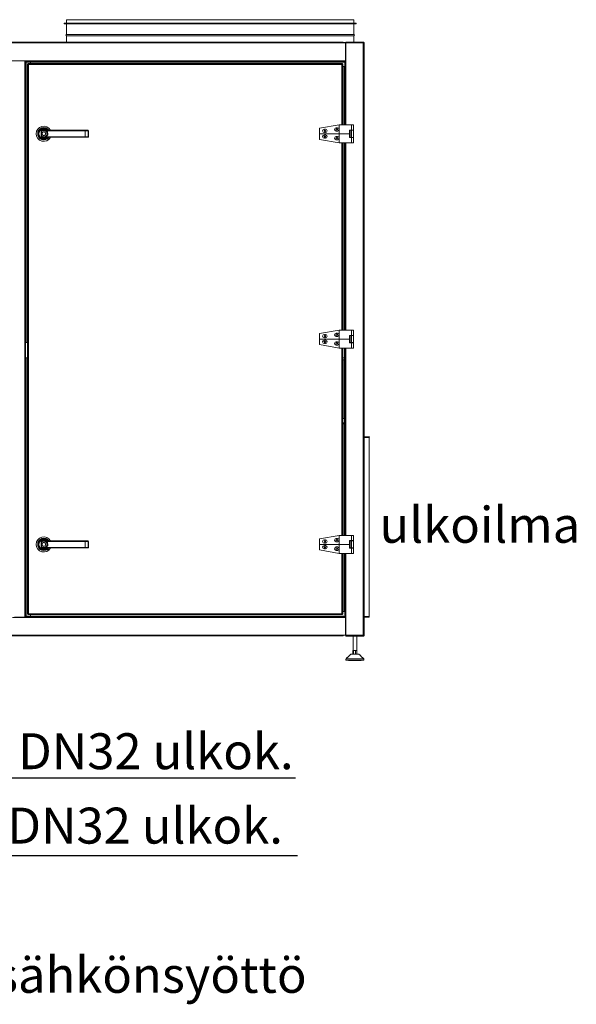
# Model space of a CAD drawing. Units: millimetres. Extents: x -618 to 9633, y -1404 to 10188.
# Drawn here: x 5007 to 6557, y 2486 to 5225 of the extents above; entities that cross this region are included whole.
import ezdxf

# ---------------------------------------------------------------- set-up
doc = ezdxf.new("R2010")
doc.units = ezdxf.units.MM
doc.header["$LTSCALE"] = 200
doc.layers.add('Tekstit', color=5, linetype='Continuous')
doc.styles.get("Standard").update_dxf_attribs({"font": 'ARIAL.TTF'})

msp = doc.modelspace()

# ---------------------------------------------------------------- linework, layer by layer
at = {"color": 7, "linetype": 'Continuous', "lineweight": 15}
for p, q in [((5944.734, 5215.442), (5130.734, 5215.442)), ((5944.734, 5213.942), (5130.734, 5213.942)), ((5937.734, 5225.442), (5137.734, 5225.442)), ((5937.734, 5184.242), (5137.734, 5184.242)), ((5937.734, 5180.242), (5137.734, 5180.242)), ((4476.984, 5162.942), (5907.734, 5162.942)), ((5907.734, 5160.692), (4476.984, 5160.692)), ((5907.734, 5162.942), (5907.734, 5160.692)), ((5915.234, 5162.242), (5907.734, 5162.242)), ((5907.734, 5162.192), (5915.234, 5162.192)), ((5907.734, 5161.442), (5915.234, 5161.442)), ((5914.734, 5160.692), (5907.734, 5160.692)), ((5910.734, 5161.442), (5910.734, 5160.692)), ((5912.734, 5161.442), (5912.734, 5160.692)), ((5914.734, 5111.442), (5914.734, 5160.692)), ((5915.234, 5160.442), (5914.734, 5160.442)), ((5915.234, 5159.692), (5914.734, 5159.692)), ((5915.234, 5162.942), (5964.234, 5162.942)), ((5915.234, 5160.692), (5915.234, 5162.942)), ((5915.234, 5105.442), (5915.234, 5160.692)), ((5964.234, 5160.692), (5915.234, 5160.692)), ((5964.234, 5162.942), (5964.234, 5162.192)), ((5964.234, 5162.192), (5964.234, 5160.692)), ((5964.234, 5162.192), (5966.484, 5162.192)), ((5964.234, 5160.692), (5964.234, 4069.442)), ((5966.484, 5162.192), (5966.484, 4069.442)), ((4985.984, 5111.442), (5028.484, 5111.442)), ((5028.484, 5111.192), (4985.984, 5111.192)), ((5021.234, 5110.942), (4993.234, 5110.942)), ((5021.234, 5110.942), (5021.234, 5105.442)), ((5021.234, 5110.442), (5022.234, 5110.442)), ((5021.234, 5105.442), (5023.484, 5105.442)), ((5021.234, 3568.442), (5021.234, 5105.442)), ((5028.484, 5110.442), (5022.234, 5110.442)), ((5022.234, 5110.442), (5022.234, 5105.442)), ((5022.234, 5106.942), (5024.984, 5106.942)), ((5023.484, 3568.442), (5023.484, 5105.442)), ((5024.984, 5105.442), (5023.484, 5105.442)), ((5024.984, 5107.692), (5024.984, 5105.442)), ((5024.984, 5107.692), (5037.734, 5107.692)), ((5024.984, 4329.492), (5024.984, 5105.442)), ((5025.234, 5109.442), (5025.234, 5110.442)), ((5025.234, 5109.442), (5028.484, 5109.442)), ((5028.484, 5111.442), (5914.734, 5111.442)), ((5028.484, 5109.192), (5028.484, 5111.442)), ((5028.484, 5109.192), (5914.734, 5109.192)), ((5028.484, 5109.192), (5028.484, 5107.692)), ((5029.484, 3571.654), (5029.484, 5102.229)), ((5031.734, 5100.942), (5029.484, 5102.229)), ((5029.484, 5102.229), (5030.234, 5102.229)), ((5031.734, 5100.942), (5030.234, 5102.229)), ((5030.446, 5103.192), (5031.734, 5100.942)), ((5030.446, 5103.192), (5030.446, 5102.442)), ((5030.446, 5103.192), (5906.022, 5103.192)), ((5030.446, 5102.442), (5031.734, 5100.942)), ((5031.734, 3572.942), (5031.734, 5100.942)), ((5031.734, 5100.942), (5904.734, 5100.942)), ((5037.734, 5107.692), (5037.734, 5103.192)), ((5037.734, 5107.692), (5914.734, 5107.692)), ((5904.734, 5100.942), (5906.022, 5103.192)), ((5904.734, 5100.942), (5906.022, 5102.442)), ((5906.984, 5102.229), (5904.734, 5100.942)), ((5906.234, 5102.229), (5904.734, 5100.942)), ((5904.734, 5100.942), (5904.734, 4933.192)), ((5906.022, 5103.192), (5906.022, 5102.442)), ((5906.984, 5102.229), (5906.234, 5102.229)), ((5906.984, 5102.229), (5906.984, 4933.192)), ((5912.984, 5105.442), (5912.984, 4933.192)), ((5912.984, 5105.442), (5915.234, 5105.442)), ((5914.734, 5111.442), (5914.734, 5109.192)), ((5915.234, 5111.192), (5914.734, 5111.192)), ((5915.234, 5110.442), (5914.734, 5110.442)), ((5914.734, 5107.692), (5914.734, 5109.192)), ((5914.734, 5107.692), (5914.734, 5106.442)), ((5914.734, 5106.442), (5915.234, 5106.442)), ((5914.734, 5106.442), (5914.734, 5105.442)), ((5915.234, 5105.442), (5915.234, 4933.192)), ((5912.984, 5094.942), (5906.984, 5094.942)), ((5911.234, 5094.942), (5911.234, 4933.192)), ((5897.184, 4933.192), (5842.184, 4923.692)), ((5897.184, 4933.192), (5897.184, 4908.192)), ((5897.184, 4933.192), (5930.984, 4933.192)), ((5930.984, 4933.192), (5930.984, 4918.492)), ((5930.984, 4933.192), (5937.184, 4933.192)), ((5067.178, 4902.303), (5067.178, 4914.08)), ((5067.178, 4914.08), (5067.677, 4914.08)), ((5067.677, 4914.08), (5067.677, 4902.303)), ((5189.275, 4916.692), (5083.84, 4916.692)), ((5086.284, 4918.192), (5188.756, 4918.192)), ((5188.756, 4918.192), (5197.362, 4918.192)), ((5189.275, 4899.692), (5189.275, 4916.692)), ((5189.817, 4916.692), (5189.275, 4916.692)), ((5189.817, 4916.692), (5189.817, 4899.692)), ((5198.423, 4916.692), (5189.817, 4916.692)), ((5198.423, 4899.692), (5198.423, 4916.692)), ((5198.862, 4916.692), (5198.423, 4916.692)), ((5842.184, 4923.692), (5842.184, 4908.192)), ((5842.184, 4908.192), (5897.184, 4908.192)), ((5842.184, 4892.592), (5842.184, 4908.092)), ((5842.184, 4908.092), (5897.184, 4908.092)), ((5846.184, 4908.192), (5846.184, 4908.092)), ((5858.684, 4920.892), (5855.684, 4920.892)), ((5855.684, 4911.392), (5858.684, 4911.392)), ((5855.684, 4904.892), (5858.684, 4904.892)), ((5891.884, 4924.892), (5888.884, 4924.892)), ((5888.884, 4915.392), (5891.884, 4915.392)), ((5891.984, 4918.781), (5891.984, 4921.502)), ((5897.184, 4908.192), (5925.684, 4908.192)), ((5897.184, 4883.092), (5897.184, 4908.092)), ((5897.184, 4908.092), (5925.684, 4908.092)), ((5908.884, 4908.092), (5908.884, 4908.192)), ((5910.984, 4908.192), (5910.984, 4908.092)), ((5911.984, 4908.192), (5911.984, 4908.092)), ((5923.384, 4908.192), (5923.384, 4908.092)), ((5925.684, 4918.492), (5925.684, 4908.192)), ((5925.684, 4918.492), (5930.984, 4918.492)), ((5925.684, 4918.142), (5927.284, 4918.142)), ((5925.684, 4897.792), (5925.684, 4908.092)), ((5927.284, 4918.142), (5927.284, 4898.142)), ((5927.284, 4918.142), (5930.984, 4918.142)), ((5930.984, 4918.492), (5937.184, 4918.492)), ((5930.984, 4918.142), (5930.984, 4898.142)), ((5930.984, 4918.142), (5936.984, 4918.142)), ((5936.984, 4918.142), (5936.984, 4898.142)), ((5067.178, 4902.303), (5067.677, 4902.303)), ((5083.84, 4899.692), (5189.275, 4899.692)), ((5188.756, 4898.192), (5086.284, 4898.192)), ((5197.362, 4898.192), (5188.756, 4898.192)), ((5189.817, 4899.692), (5189.275, 4899.692)), ((5189.817, 4899.692), (5198.423, 4899.692)), ((5198.862, 4899.692), (5198.423, 4899.692)), ((5897.184, 4883.092), (5842.184, 4892.592)), ((5858.684, 4895.392), (5855.684, 4895.392)), ((5888.884, 4900.892), (5891.884, 4900.892)), ((5891.884, 4891.392), (5888.884, 4891.392)), ((5891.984, 4894.781), (5891.984, 4897.502)), ((5897.184, 4883.092), (5930.984, 4883.092)), ((5904.734, 4883.092), (5904.734, 4361.992)), ((5906.984, 4883.092), (5906.984, 4361.992)), ((5911.234, 4883.092), (5911.234, 4361.992)), ((5912.984, 4883.092), (5912.984, 4361.992)), ((5915.234, 4883.092), (5915.234, 4361.992)), ((5927.284, 4898.142), (5925.684, 4898.142)), ((5925.684, 4897.792), (5930.984, 4897.792)), ((5930.984, 4898.142), (5927.284, 4898.142)), ((5936.984, 4898.142), (5930.984, 4898.142)), ((5930.984, 4883.092), (5930.984, 4897.792)), ((5930.984, 4897.792), (5937.184, 4897.792)), ((5930.984, 4883.092), (5937.184, 4883.092)), ((5897.184, 4361.992), (5842.184, 4352.492)), ((5897.184, 4361.992), (5897.184, 4336.992)), ((5897.184, 4361.992), (5930.984, 4361.992)), ((5930.984, 4361.992), (5930.984, 4347.292)), ((5930.984, 4361.992), (5937.184, 4361.992)), ((5842.184, 4352.492), (5842.184, 4336.992)), ((5842.184, 4336.992), (5897.184, 4336.992)), ((5842.184, 4321.392), (5842.184, 4336.892)), ((5842.184, 4336.892), (5897.184, 4336.892)), ((5846.184, 4336.992), (5846.184, 4336.892)), ((5858.684, 4349.692), (5855.684, 4349.692)), ((5855.684, 4340.192), (5858.684, 4340.192)), ((5855.684, 4333.692), (5858.684, 4333.692)), ((5891.884, 4353.692), (5888.884, 4353.692)), ((5888.884, 4344.192), (5891.884, 4344.192)), ((5888.884, 4329.692), (5891.884, 4329.692)), ((5891.984, 4347.581), (5891.984, 4350.302)), ((5897.184, 4336.992), (5925.684, 4336.992)), ((5897.184, 4311.892), (5897.184, 4336.892)), ((5897.184, 4336.892), (5925.684, 4336.892)), ((5908.884, 4336.892), (5908.884, 4336.992)), ((5910.984, 4336.992), (5910.984, 4336.892)), ((5911.984, 4336.992), (5911.984, 4336.892)), ((5923.384, 4336.992), (5923.384, 4336.892)), ((5925.684, 4347.292), (5925.684, 4336.992)), ((5925.684, 4347.292), (5930.984, 4347.292)), ((5925.684, 4346.942), (5927.284, 4346.942)), ((5925.684, 4326.592), (5925.684, 4336.892)), ((5927.284, 4346.942), (5927.284, 4326.942)), ((5927.284, 4346.942), (5930.984, 4346.942)), ((5930.984, 4347.292), (5937.184, 4347.292)), ((5930.984, 4346.942), (5930.984, 4326.942)), ((5930.984, 4346.942), (5936.984, 4346.942)), ((5936.984, 4346.942), (5936.984, 4326.942)), ((5023.866, 4327.094), (5029.484, 4327.094)), ((5897.184, 4311.892), (5842.184, 4321.392)), ((5858.684, 4324.192), (5855.684, 4324.192)), ((5891.884, 4320.192), (5888.884, 4320.192)), ((5891.984, 4323.581), (5891.984, 4326.302)), ((5897.184, 4311.892), (5930.984, 4311.892)), ((5904.734, 4311.892), (5904.734, 3790.792)), ((5906.984, 4311.892), (5906.984, 3790.792)), ((5911.527, 4311.892), (5911.527, 4285.094)), ((5912.234, 4285.094), (5912.234, 4311.892)), ((5912.984, 4311.892), (5912.984, 4069.442)), ((5915.234, 4311.892), (5915.234, 4069.442)), ((5927.284, 4326.942), (5925.684, 4326.942)), ((5925.684, 4326.592), (5930.984, 4326.592)), ((5930.984, 4326.942), (5927.284, 4326.942)), ((5936.984, 4326.942), (5930.984, 4326.942)), ((5930.984, 4311.892), (5930.984, 4326.592)), ((5930.984, 4326.592), (5937.184, 4326.592)), ((5930.984, 4311.892), (5937.184, 4311.892)), ((5023.866, 4285.094), (5029.484, 4285.094)), ((5024.984, 3568.442), (5024.984, 4282.696)), ((5906.984, 4285.094), (5911.527, 4285.094)), ((5908.234, 4279.094), (5906.984, 4279.094)), ((5906.984, 4279.094), (5911.527, 4279.094)), ((5908.234, 4278.094), (5906.984, 4278.094)), ((5908.234, 4278.094), (5908.234, 4279.094)), ((5911.234, 4279.094), (5911.234, 4116.094)), ((5911.527, 4285.094), (5911.527, 4279.094)), ((5912.234, 4285.094), (5912.984, 4285.094)), ((5911.734, 4116.094), (5906.984, 4116.094)), ((5911.734, 4104.094), (5911.734, 4116.094)), ((5911.734, 4104.094), (5906.984, 4104.094)), ((5911.734, 4101.094), (5906.984, 4101.094)), ((5911.234, 4101.094), (5911.234, 3790.792)), ((5911.734, 4104.094), (5911.734, 4101.094)), ((5912.984, 4069.442), (5912.984, 3790.792)), ((5915.234, 4069.442), (5915.234, 3790.792)), ((5964.234, 4069.442), (5964.234, 3513.442)), ((5966.484, 4069.442), (5966.484, 3513.442)), ((5981.234, 4065.192), (5966.484, 4065.192)), ((5966.484, 4064.192), (5981.234, 4064.192)), ((5966.484, 4063.442), (5980.734, 4063.442)), ((5980.734, 4063.442), (5980.734, 3565.442)), ((5981.234, 4064.192), (5981.234, 4065.192)), ((5897.184, 3790.792), (5842.184, 3781.292)), ((5842.184, 3781.292), (5842.184, 3765.792)), ((5891.884, 3782.492), (5888.884, 3782.492)), ((5897.184, 3790.792), (5897.184, 3765.792)), ((5897.184, 3790.792), (5930.984, 3790.792)), ((5930.984, 3790.792), (5930.984, 3776.092)), ((5930.984, 3790.792), (5937.184, 3790.792)), ((5067.178, 3759.803), (5067.178, 3771.58)), ((5067.178, 3771.58), (5067.677, 3771.58)), ((5067.178, 3759.803), (5067.677, 3759.803)), ((5067.677, 3771.58), (5067.677, 3759.803)), ((5189.275, 3774.192), (5083.84, 3774.192)), ((5083.84, 3757.192), (5189.275, 3757.192)), ((5086.284, 3775.692), (5188.756, 3775.692)), ((5188.756, 3755.692), (5086.284, 3755.692)), ((5188.756, 3775.692), (5197.362, 3775.692)), ((5197.362, 3755.692), (5188.756, 3755.692)), ((5189.275, 3757.192), (5189.275, 3774.192)), ((5189.817, 3774.192), (5189.275, 3774.192)), ((5189.817, 3757.192), (5189.275, 3757.192)), ((5189.817, 3774.192), (5189.817, 3757.192)), ((5198.423, 3774.192), (5189.817, 3774.192)), ((5189.817, 3757.192), (5198.423, 3757.192)), ((5198.423, 3757.192), (5198.423, 3774.192)), ((5198.862, 3774.192), (5198.423, 3774.192)), ((5198.862, 3757.192), (5198.423, 3757.192)), ((5842.184, 3765.792), (5897.184, 3765.792)), ((5842.184, 3750.192), (5842.184, 3765.692)), ((5842.184, 3765.692), (5897.184, 3765.692)), ((5846.184, 3765.792), (5846.184, 3765.692)), ((5858.684, 3778.492), (5855.684, 3778.492)), ((5855.684, 3768.992), (5858.684, 3768.992)), ((5855.684, 3762.492), (5858.684, 3762.492)), ((5858.684, 3752.992), (5855.684, 3752.992)), ((5888.884, 3772.992), (5891.884, 3772.992)), ((5888.884, 3758.492), (5891.884, 3758.492)), ((5891.984, 3776.381), (5891.984, 3779.102)), ((5891.984, 3752.381), (5891.984, 3755.102)), ((5897.184, 3765.792), (5925.684, 3765.792)), ((5897.184, 3740.692), (5897.184, 3765.692)), ((5897.184, 3765.692), (5925.684, 3765.692)), ((5908.884, 3765.692), (5908.884, 3765.792)), ((5910.984, 3765.792), (5910.984, 3765.692)), ((5911.984, 3765.792), (5911.984, 3765.692)), ((5923.384, 3765.792), (5923.384, 3765.692)), ((5925.684, 3776.092), (5925.684, 3765.792)), ((5925.684, 3776.092), (5930.984, 3776.092)), ((5925.684, 3775.742), (5927.284, 3775.742)), ((5925.684, 3755.392), (5925.684, 3765.692)), ((5927.284, 3755.742), (5925.684, 3755.742)), ((5925.684, 3755.392), (5930.984, 3755.392)), ((5927.284, 3775.742), (5927.284, 3755.742)), ((5927.284, 3775.742), (5930.984, 3775.742)), ((5930.984, 3755.742), (5927.284, 3755.742)), ((5930.984, 3776.092), (5937.184, 3776.092)), ((5930.984, 3775.742), (5930.984, 3755.742)), ((5930.984, 3775.742), (5936.984, 3775.742)), ((5936.984, 3755.742), (5930.984, 3755.742)), ((5930.984, 3740.692), (5930.984, 3755.392)), ((5930.984, 3755.392), (5937.184, 3755.392)), ((5936.984, 3775.742), (5936.984, 3755.742)), ((5897.184, 3740.692), (5842.184, 3750.192)), ((5891.884, 3748.992), (5888.884, 3748.992)), ((5897.184, 3740.692), (5930.984, 3740.692)), ((5904.734, 3740.692), (5904.734, 3572.942)), ((5906.984, 3740.692), (5906.984, 3571.654)), ((5911.234, 3740.692), (5911.234, 3578.942)), ((5912.984, 3740.692), (5912.984, 3568.442)), ((5915.234, 3740.692), (5915.234, 3568.442)), ((5930.984, 3740.692), (5937.184, 3740.692)), ((5027.234, 3562.692), (4987.234, 3562.692)), ((4987.234, 3562.442), (5027.234, 3562.442)), ((5021.234, 3562.942), (4993.234, 3562.942)), ((5023.484, 3568.442), (5021.234, 3568.442)), ((5021.234, 3562.942), (5021.234, 3568.442)), ((5021.234, 3563.442), (5022.234, 3563.442)), ((5022.234, 3568.442), (5022.234, 3563.442)), ((5027.234, 3564.442), (5022.234, 3564.442)), ((5027.234, 3564.192), (5022.234, 3564.192)), ((5027.234, 3563.442), (5022.234, 3563.442)), ((5023.484, 3568.442), (5024.984, 3568.442)), ((5024.984, 3566.192), (5024.984, 3568.442)), ((5037.734, 3566.192), (5024.984, 3566.192)), ((5027.234, 3566.192), (5027.234, 3564.692)), ((5027.234, 3564.692), (5914.734, 3564.692)), ((5027.234, 3562.442), (5027.234, 3564.692)), ((5914.734, 3562.442), (5027.234, 3562.442)), ((5029.484, 3571.654), (5031.734, 3572.942)), ((5029.484, 3571.654), (5030.234, 3571.654)), ((5030.234, 3571.654), (5031.734, 3572.942)), ((5031.734, 3572.942), (5030.446, 3570.692)), ((5031.734, 3572.942), (5030.446, 3571.442)), ((5030.446, 3570.692), (5030.446, 3571.442)), ((5906.022, 3570.692), (5030.446, 3570.692)), ((5904.734, 3572.942), (5031.734, 3572.942)), ((5037.734, 3570.692), (5037.734, 3566.192)), ((5914.734, 3566.192), (5037.734, 3566.192)), ((5906.022, 3570.692), (5904.734, 3572.942)), ((5904.734, 3572.942), (5906.984, 3571.654)), ((5904.734, 3572.942), (5906.234, 3571.654)), ((5906.022, 3571.442), (5904.734, 3572.942)), ((5906.022, 3570.692), (5906.022, 3571.442)), ((5906.984, 3571.654), (5906.234, 3571.654)), ((5906.984, 3578.942), (5912.984, 3578.942)), ((5915.234, 3568.442), (5912.984, 3568.442)), ((5914.734, 3568.442), (5914.734, 3566.192)), ((5914.734, 3564.692), (5914.734, 3566.192)), ((5914.734, 3564.692), (5914.734, 3562.442)), ((5915.234, 3564.192), (5914.734, 3564.192)), ((5915.234, 3563.442), (5914.734, 3563.442)), ((5915.234, 3562.692), (5914.734, 3562.692)), ((5914.734, 3562.442), (5914.734, 3513.192)), ((5915.234, 3513.442), (5915.234, 3568.442)), ((5966.484, 3565.442), (5980.734, 3565.442)), ((5980.734, 3564.192), (5966.484, 3564.192)), ((5966.484, 3563.442), (5980.734, 3563.442)), ((5980.734, 3564.192), (5980.734, 3563.442)), ((5907.734, 3513.192), (4476.984, 3513.192)), ((5907.734, 3510.942), (4502.234, 3510.942)), ((5914.734, 3513.192), (5907.734, 3513.192)), ((5907.734, 3513.192), (5907.734, 3510.942)), ((5915.234, 3514.192), (5914.734, 3514.192)), ((5915.234, 3513.442), (5914.734, 3513.442)), ((5915.234, 3513.442), (5964.234, 3513.442)), ((5915.734, 3510.442), (5915.734, 3513.442)), ((5915.734, 3510.442), (5965.734, 3510.442)), ((5966.484, 3513.442), (5964.234, 3513.442)), ((5965.734, 3510.442), (5965.734, 3513.442)), ((5951.734, 3460.442), (5929.734, 3460.442)), ((5935.049, 3470.442), (5935.049, 3460.442)), ((5935.049, 3470.442), (5936.034, 3470.442)), ((5936.034, 3470.442), (5937.02, 3470.442)), ((5937.02, 3470.442), (5937.02, 3460.442)), ((5937.02, 3470.442), (5939.862, 3470.442)), ((5939.862, 3470.442), (5942.705, 3470.442)), ((5942.705, 3470.442), (5942.705, 3460.442)), ((5942.705, 3470.442), (5944.562, 3470.442)), ((5944.562, 3470.442), (5946.419, 3470.442)), ((5946.419, 3470.442), (5946.419, 3460.442)), ((5923.056, 3443.442), (5915.734, 3443.442)), ((5965.385, 3447.426), (5916.082, 3447.426)), ((5958.411, 3443.442), (5923.056, 3443.442)), ((5923.056, 3442.442), (5923.056, 3443.442)), ((5958.411, 3442.442), (5923.056, 3442.442)), ((5965.734, 3443.442), (5958.411, 3443.442)), ((5958.411, 3442.442), (5958.411, 3443.442))]:
    msp.add_line(p, q, dxfattribs=at)
at = {"color": 7, "linetype": 'Continuous', "lineweight": 15, "flags": 128}
for points in [[(5031.734, 5100.942), (5031.734, 5100.942)], [(5904.734, 5100.942), (5904.734, 5100.942)], [(5074.869, 4919.662), (5074.858, 4919.374), (5074.864, 4919.097), (5074.887, 4918.841), (5074.925, 4918.615), (5074.977, 4918.429), (5075.041, 4918.289), (5075.116, 4918.2), (5075.197, 4918.166)], [(5189.275, 4916.692), (5189.265, 4916.984), (5189.235, 4917.266), (5189.187, 4917.525), (5189.123, 4917.752), (5189.044, 4917.939), (5188.955, 4918.077), (5188.857, 4918.163), (5188.756, 4918.192)], [(5075.197, 4898.217), (5075.116, 4898.183), (5075.041, 4898.094), (5074.977, 4897.954), (5074.925, 4897.768), (5074.887, 4897.543), (5074.864, 4897.286), (5074.858, 4897.009), (5074.869, 4896.721)], [(5188.756, 4898.192), (5188.857, 4898.22), (5188.955, 4898.306), (5189.044, 4898.444), (5189.123, 4898.631), (5189.187, 4898.858), (5189.235, 4899.118), (5189.265, 4899.399), (5189.275, 4899.692)], [(5074.869, 3777.162), (5074.858, 3776.874), (5074.864, 3776.597), (5074.887, 3776.341), (5074.925, 3776.115), (5074.977, 3775.929), (5075.041, 3775.789), (5075.116, 3775.7), (5075.197, 3775.666)], [(5075.197, 3755.717), (5075.116, 3755.683), (5075.041, 3755.594), (5074.977, 3755.454), (5074.925, 3755.268), (5074.887, 3755.043), (5074.864, 3754.786), (5074.858, 3754.509), (5074.869, 3754.221)], [(5189.275, 3774.192), (5189.265, 3774.484), (5189.235, 3774.766), (5189.187, 3775.025), (5189.123, 3775.252), (5189.044, 3775.439), (5188.955, 3775.577), (5188.857, 3775.663), (5188.756, 3775.692)], [(5188.756, 3755.692), (5188.857, 3755.72), (5188.955, 3755.806), (5189.044, 3755.944), (5189.123, 3756.131), (5189.187, 3756.358), (5189.235, 3756.618), (5189.265, 3756.899), (5189.275, 3757.192)], [(5031.734, 3572.942), (5031.734, 3572.942)], [(5904.734, 3572.942), (5904.734, 3572.942)]]:
    msp.add_lwpolyline(points, dxfattribs=at)
at = {"color": 7, "linetype": 'Continuous', "lineweight": 15}
for centre, radius in [((5074.484, 4908.192), 5.5), ((5074.484, 4908.192), 5), ((5857.184, 4916.142), 2.1), ((5890.384, 4920.142), 2.1), ((5857.184, 4900.142), 2.1), ((5890.384, 4896.142), 2.1), ((5857.184, 4344.942), 2.1), ((5857.184, 4328.942), 2.1), ((5890.384, 4348.942), 2.1), ((5890.384, 4324.942), 2.1), ((5074.484, 3765.692), 5.5), ((5074.484, 3765.692), 5), ((5857.184, 3773.742), 2.1), ((5857.184, 3757.742), 2.1), ((5890.384, 3777.742), 2.1), ((5890.384, 3753.742), 2.1)]:
    msp.add_circle(centre, radius, dxfattribs=at)
for centre, radius, start, end in [((5137.734, 5182.242), 2, 90, 270), ((5937.734, 5182.242), 2, 270, 90), ((5915.734, 5158.442), 3, 99.594068, 131.409622), ((5964.234, 5160.692), 2.25, 41.810315, 90), ((5025.234, 5112.442), 3, 221.810315, 270), ((5912.734, 5106.442), 3, 33.55731, 48.189685), ((5031.234, 4944.958), 2.25, 141.057559, 218.942441), ((5031.234, 4944.958), 2.1, 146.44269, 213.55731), ((5074.484, 4908.192), 21.197, 28.149254, 180), ((5074.484, 4908.192), 21.197, 180, 331.850746), ((5074.484, 4908.192), 21.169, 28.189967, 180), ((5074.484, 4908.192), 21.169, 180, 331.810033), ((5074.484, 4908.192), 17.081, 35.835045, 180), ((5074.484, 4908.192), 17.081, 180, 324.164955), ((5074.484, 4908.192), 16.809, 36.507191, 323.492809), ((5074.484, 4908.192), 9, 220.8616, 139.1384), ((5074.484, 4908.192), 5, 90, 180), ((5074.484, 4908.192), 5, 180, 0), ((5086.299, 4919.945), 1.754, 222.023689, 269.501642), ((5086.525, 4920.192), 2, 224.900872, 270), ((5188.491, 4916.879), 1.339, 351.950533, 78.578246), ((5197.362, 4916.692), 1.5, 0, 90), ((5197.097, 4916.879), 1.339, 351.950533, 78.578246), ((5855.684, 4916.142), 4.75, 90, 270), ((5855.684, 4900.142), 4.75, 90, 270), ((5858.684, 4916.142), 4.75, 270, 90), ((5858.684, 4900.142), 4.75, 270, 90), ((5888.884, 4920.142), 4.75, 90, 270), ((5891.884, 4920.142), 4.75, 270, 90), ((5086.299, 4896.438), 1.754, 90.498358, 137.976311), ((5086.525, 4896.192), 2, 90, 135.099128), ((5188.491, 4899.504), 1.339, 281.421754, 8.049467), ((5197.362, 4899.692), 1.5, 270, 0), ((5197.097, 4899.504), 1.339, 281.421754, 8.049467), ((5888.884, 4896.142), 4.75, 90, 270), ((5891.884, 4896.142), 4.75, 270, 90), ((5031.234, 4872.483), 2.25, 141.057559, 218.942441), ((5031.234, 4872.483), 2.1, 146.44269, 213.55731), ((5855.684, 4344.942), 4.75, 90, 270), ((5855.684, 4328.942), 4.75, 90, 270), ((5858.684, 4344.942), 4.75, 270, 90), ((5858.684, 4328.942), 4.75, 270, 90), ((5888.884, 4348.942), 4.75, 90, 270), ((5888.884, 4324.942), 4.75, 90, 270), ((5891.884, 4348.942), 4.75, 270, 90), ((5891.884, 4324.942), 4.75, 270, 90), ((5908.234, 4285.094), 4, 325.408773, 0), ((5908.234, 4285.094), 6, 303.285792, 322.341538), ((5911.734, 4099.094), 3, 65.375681, 90), ((5911.734, 4099.094), 2, 51.317811, 90), ((5031.234, 3801.4), 2.25, 141.057559, 218.942441), ((5031.234, 3801.4), 2.1, 146.44269, 213.55731), ((5074.484, 3765.692), 21.197, 28.149254, 180), ((5074.484, 3765.692), 21.169, 28.189967, 180), ((5074.484, 3765.692), 17.081, 35.835045, 180), ((5074.484, 3765.692), 16.809, 36.507191, 323.492809), ((5888.884, 3777.742), 4.75, 90, 270), ((5891.884, 3777.742), 4.75, 270, 90), ((5074.484, 3765.692), 21.197, 180, 331.850746), ((5074.484, 3765.692), 21.169, 180, 331.810033), ((5074.484, 3765.692), 17.081, 180, 324.164955), ((5074.484, 3765.692), 9, 220.8616, 139.1384), ((5074.484, 3765.692), 5, 90, 180), ((5074.484, 3765.692), 5, 180, 0), ((5086.299, 3777.445), 1.754, 222.023689, 269.501642), ((5086.299, 3753.938), 1.754, 90.498358, 137.976311), ((5086.525, 3777.692), 2, 224.900872, 270), ((5086.525, 3753.692), 2, 90, 135.099128), ((5188.491, 3774.379), 1.339, 351.950533, 78.578246), ((5188.491, 3757.004), 1.339, 281.421754, 8.049467), ((5197.362, 3774.192), 1.5, 0, 90), ((5197.097, 3774.379), 1.339, 351.950533, 78.578246), ((5197.362, 3757.192), 1.5, 270, 0), ((5197.097, 3757.004), 1.339, 281.421754, 8.049467), ((5855.684, 3773.742), 4.75, 90, 270), ((5855.684, 3757.742), 4.75, 90, 270), ((5858.684, 3773.742), 4.75, 270, 90), ((5858.684, 3757.742), 4.75, 270, 90), ((5888.884, 3753.742), 4.75, 90, 270), ((5891.884, 3753.742), 4.75, 270, 90), ((5031.234, 3728.925), 2.25, 141.057559, 218.942441), ((5031.234, 3728.925), 2.1, 146.44269, 213.55731), ((5964.234, 3513.442), 2.25, 311.810315, 0)]:
    msp.add_arc(centre, radius, start, end, dxfattribs=at)
for points in [[(5130.734, 5215.442), (5130.734, 5213.942)], [(5137.734, 5225.442), (5137.734, 5215.442)], [(5137.734, 5213.942), (5137.734, 5184.242)], [(5937.734, 5215.442), (5937.734, 5225.442)], [(5937.734, 5184.242), (5937.734, 5213.942)], [(5944.734, 5213.942), (5944.734, 5215.442)], [(5137.734, 5180.242), (5137.734, 5162.942)], [(5937.734, 5162.942), (5937.734, 5180.242)], [(5937.184, 4918.492), (5937.184, 4933.192)], [(5198.862, 4899.692), (5198.862, 4916.692)], [(5936.784, 4918.142), (5936.784, 4918.492)], [(5075.197, 4898.217), (5073.8, 4898.295)], [(5936.784, 4897.792), (5936.784, 4898.142)], [(5937.184, 4883.092), (5937.184, 4897.792)], [(5937.184, 4347.292), (5937.184, 4361.992)], [(5936.784, 4346.942), (5936.784, 4347.292)], [(5936.784, 4326.592), (5936.784, 4326.942)], [(5937.184, 4311.892), (5937.184, 4326.592)], [(5937.184, 3776.092), (5937.184, 3790.792)], [(5075.197, 3755.717), (5073.8, 3755.795)], [(5198.862, 3757.192), (5198.862, 3774.192)], [(5936.784, 3775.742), (5936.784, 3776.092)], [(5936.784, 3755.392), (5936.784, 3755.742)], [(5937.184, 3740.692), (5937.184, 3755.392)], [(5935.734, 3510.442), (5935.734, 3470.442)], [(5945.734, 3470.442), (5945.734, 3510.442)], [(5929.734, 3460.442), (5916.082, 3447.426)], [(5965.385, 3447.426), (5951.734, 3460.442)], [(5916.082, 3447.426), (5915.734, 3443.442)], [(5965.734, 3443.442), (5965.385, 3447.426)]]:
    msp.add_open_spline(points, degree=1, dxfattribs=at)
for points, knots in [([(5085.109, 4897.603), (5084.041, 4896.688), (5082.331, 4895.224), (5079.516, 4893.996), (5077.085, 4893.344), (5074.556, 4893.122), (5071.98, 4893.325), (5069.455, 4893.981), (5067.041, 4895.076), (5064.845, 4896.599), (5062.674, 4898.751), (5061.057, 4901.261), (5060.038, 4903.935), (5059.542, 4906.271), (5059.43, 4908.663), (5059.69, 4911.032), (5060.321, 4913.308), (5061.288, 4915.455), (5062.586, 4917.425), (5064.204, 4919.206), (5066.116, 4920.719), (5068.314, 4921.943), (5070.728, 4922.788), (5073.315, 4923.225), (5075.967, 4923.194), (5078.596, 4922.702), (5081.091, 4921.737), (5083.304, 4920.435), (5084.537, 4919.304), (5085.109, 4918.78)], [0, 0, 0, 0, 0.05880083, 0.09413643, 0.12947639, 0.16598726, 0.20250113, 0.24019701, 0.27789122, 0.31601592, 0.35413214, 0.40746354, 0.44041086, 0.47335313, 0.50637942, 0.53940635, 0.57190451, 0.6044081, 0.63771623, 0.67103104, 0.70626508, 0.74150391, 0.77870085, 0.81589794, 0.85401449, 0.89212654, 0.92977751, 0.96742274, 1, 1, 1, 1]), ([(5083.84, 4916.692), (5083.142, 4917.393), (5081.887, 4918.654), (5079.678, 4919.932), (5077.492, 4920.769), (5075.19, 4921.194), (5072.868, 4921.22), (5070.602, 4920.842), (5068.489, 4920.111), (5066.563, 4919.051), (5064.889, 4917.742), (5063.469, 4916.198), (5062.331, 4914.492), (5061.482, 4912.629), (5060.928, 4910.656), (5060.7, 4908.601), (5060.798, 4906.525), (5061.234, 4904.499), (5062.129, 4902.178), (5063.549, 4900.003), (5065.45, 4898.141), (5067.375, 4896.823), (5069.488, 4895.875), (5071.699, 4895.307), (5073.955, 4895.131), (5076.167, 4895.325), (5078.304, 4895.883), (5080.331, 4896.788), (5082.231, 4898.035), (5083.304, 4899.139), (5083.84, 4899.692)], [0, 0, 0, 0, 0.0458694, 0.08250106, 0.11914152, 0.15641688, 0.19369814, 0.23010828, 0.26651744, 0.30087386, 0.33522299, 0.36747257, 0.39971222, 0.43095117, 0.46218194, 0.49381115, 0.5254394, 0.55706334, 0.58869491, 0.64020418, 0.6772844, 0.71437732, 0.75125028, 0.78812639, 0.82386465, 0.85959923, 0.89405818, 0.92851074, 0.96425947, 1, 1, 1, 1]), ([(5067.178, 4914.08), (5067.246, 4914.505), (5067.414, 4915.564), (5068.46, 4917.174), (5070.156, 4918.657), (5072.429, 4919.625), (5074.053, 4919.65), (5074.869, 4919.662)], [0, 0, 0, 0, 0.1193119, 0.29732684, 0.52909044, 0.76313704, 1, 1, 1, 1]), ([(5075.197, 4918.166), (5074.493, 4918.165), (5073.089, 4918.163), (5071.065, 4917.481), (5069.419, 4916.405), (5068.275, 4915.22), (5067.847, 4914.404), (5067.677, 4914.08)], [0, 0, 0, 0, 0.23280773, 0.46429779, 0.69753162, 0.87994101, 1, 1, 1, 1]), ([(5074.869, 4919.662), (5076.125, 4919.459), (5078.047, 4919.148), (5080.383, 4917.883), (5081.992, 4916.648), (5083.345, 4915.148), (5084.747, 4912.942), (5085.594, 4910.276), (5085.71, 4906.927), (5084.925, 4903.645), (5082.854, 4900.398), (5079.84, 4897.997), (5077.002, 4896.946), (5075.305, 4896.767), (5074.869, 4896.721)], [0, 0, 0, 0, 0.11214798, 0.17172241, 0.2312831, 0.28848545, 0.34567761, 0.45564434, 0.52241151, 0.63030032, 0.73836285, 0.84797624, 0.96094696, 1, 1, 1, 1]), ([(5075.197, 4898.217), (5075.573, 4898.257), (5077.034, 4898.413), (5079.481, 4899.325), (5082.082, 4901.414), (5083.869, 4904.238), (5084.546, 4907.092), (5084.445, 4910.005), (5083.539, 4912.884), (5081.419, 4915.665), (5078.499, 4917.614), (5076.278, 4917.985), (5075.197, 4918.166)], [0, 0, 0, 0, 0.03921348, 0.15247742, 0.26216915, 0.37020472, 0.47803935, 0.54477188, 0.65468564, 0.76863952, 0.88747251, 1, 1, 1, 1]), ([(5083.84, 4916.692), (5083.841, 4916.697), (5083.878, 4916.865), (5083.979, 4917.274), (5084.175, 4917.865), (5084.434, 4918.393), (5084.645, 4918.642), (5084.831, 4918.764), (5084.926, 4918.768), (5084.997, 4918.771)], [0, 0, 0, 0, 0.00568484, 0.16478248, 0.40091013, 0.61121388, 0.80600764, 0.85479291, 1, 1, 1, 1]), ([(5086.284, 4918.192), (5086.16, 4918.173), (5085.902, 4918.135), (5085.414, 4917.872), (5084.857, 4917.497), (5084.324, 4917.085), (5083.981, 4916.808), (5083.844, 4916.695), (5083.84, 4916.692)], [0, 0, 0, 0, 0.17900484, 0.37200396, 0.58749349, 0.83129255, 0.99451557, 1, 1, 1, 1]), ([(5084.997, 4918.771), (5085.04, 4918.767), (5085.101, 4918.76), (5085.116, 4918.77), (5085.111, 4918.777), (5085.109, 4918.78)], [0, 0, 0, 0, 0.567523377, 0.806096295, 1, 1, 1, 1]), ([(5086.525, 4918.192), (5086.524, 4918.192), (5086.516, 4918.192), (5086.388, 4918.192), (5086.284, 4918.192)], [0, 0, 0, 0, 0.1913581, 1, 1, 1, 1]), ([(5074.869, 4896.721), (5074.052, 4896.734), (5072.299, 4896.762), (5069.85, 4897.885), (5068.172, 4899.541), (5067.421, 4901.014), (5067.199, 4901.84), (5067.183, 4902.2), (5067.178, 4902.303)], [0, 0, 0, 0, 0.23708289, 0.50823553, 0.76300489, 0.89943327, 0.97108804, 1, 1, 1, 1]), ([(5073.8, 4898.295), (5073.565, 4898.302), (5072.52, 4898.332), (5070.784, 4899.037), (5069.132, 4900.217), (5068.217, 4901.32), (5067.833, 4901.945), (5067.711, 4902.225), (5067.677, 4902.303)], [0, 0, 0, 0, 0.0922296, 0.41020895, 0.71529058, 0.88101152, 0.96682222, 1, 1, 1, 1]), ([(5083.84, 4899.692), (5083.844, 4899.688), (5083.981, 4899.575), (5084.324, 4899.298), (5084.857, 4898.886), (5085.414, 4898.511), (5085.902, 4898.248), (5086.16, 4898.21), (5086.284, 4898.192)], [0, 0, 0, 0, 0.005484434, 0.16870745, 0.41250651, 0.627996035, 0.820995155, 1, 1, 1, 1]), ([(5084.997, 4897.612), (5084.926, 4897.615), (5084.831, 4897.62), (5084.645, 4897.741), (5084.434, 4897.99), (5084.175, 4898.518), (5083.979, 4899.11), (5083.878, 4899.518), (5083.841, 4899.686), (5083.84, 4899.692)], [0, 0, 0, 0, 0.14520709, 0.19399236, 0.38878612, 0.59908987, 0.83521752, 0.99431516, 1, 1, 1, 1]), ([(5085.109, 4897.603), (5085.111, 4897.607), (5085.12, 4897.619), (5085.085, 4897.623), (5085.017, 4897.615), (5084.997, 4897.612)], [0, 0, 0, 0, 0.19388896, 0.75473527, 1, 1, 1, 1]), ([(5086.284, 4898.192), (5086.388, 4898.192), (5086.516, 4898.192), (5086.524, 4898.192), (5086.525, 4898.192)], [0, 0, 0, 0, 0.8086419, 1, 1, 1, 1]), ([(5085.109, 3755.103), (5084.041, 3754.188), (5082.331, 3752.724), (5079.516, 3751.496), (5077.085, 3750.844), (5074.556, 3750.622), (5071.98, 3750.825), (5069.455, 3751.481), (5067.041, 3752.576), (5064.845, 3754.099), (5062.674, 3756.251), (5061.057, 3758.761), (5060.038, 3761.435), (5059.542, 3763.771), (5059.43, 3766.163), (5059.69, 3768.532), (5060.321, 3770.808), (5061.288, 3772.955), (5062.586, 3774.925), (5064.204, 3776.706), (5066.116, 3778.219), (5068.314, 3779.443), (5070.728, 3780.288), (5073.315, 3780.725), (5075.967, 3780.694), (5078.596, 3780.202), (5081.091, 3779.237), (5083.304, 3777.935), (5084.537, 3776.804), (5085.109, 3776.28)], [0, 0, 0, 0, 0.05880083, 0.09413643, 0.12947639, 0.16598726, 0.20250113, 0.24019701, 0.27789122, 0.31601592, 0.35413214, 0.40746354, 0.44041086, 0.47335313, 0.50637942, 0.53940635, 0.57190451, 0.6044081, 0.63771623, 0.67103104, 0.70626508, 0.74150391, 0.77870085, 0.81589794, 0.85401449, 0.89212654, 0.92977751, 0.96742274, 1, 1, 1, 1]), ([(5083.84, 3774.192), (5083.142, 3774.893), (5081.887, 3776.154), (5079.678, 3777.432), (5077.492, 3778.269), (5075.19, 3778.694), (5072.868, 3778.72), (5070.602, 3778.342), (5068.489, 3777.611), (5066.563, 3776.551), (5064.889, 3775.242), (5063.469, 3773.698), (5062.331, 3771.992), (5061.482, 3770.129), (5060.928, 3768.156), (5060.7, 3766.101), (5060.798, 3764.025), (5061.234, 3761.999), (5062.129, 3759.678), (5063.549, 3757.503), (5065.45, 3755.641), (5067.375, 3754.323), (5069.488, 3753.375), (5071.699, 3752.807), (5073.955, 3752.631), (5076.167, 3752.825), (5078.304, 3753.383), (5080.331, 3754.288), (5082.231, 3755.535), (5083.304, 3756.639), (5083.84, 3757.192)], [0, 0, 0, 0, 0.0458694, 0.08250106, 0.11914152, 0.15641688, 0.19369814, 0.23010828, 0.26651744, 0.30087386, 0.33522299, 0.36747257, 0.39971222, 0.43095117, 0.46218194, 0.49381115, 0.5254394, 0.55706334, 0.58869491, 0.64020418, 0.6772844, 0.71437732, 0.75125028, 0.78812639, 0.82386465, 0.85959923, 0.89405818, 0.92851074, 0.96425947, 1, 1, 1, 1]), ([(5067.178, 3771.58), (5067.246, 3772.005), (5067.414, 3773.064), (5068.46, 3774.674), (5070.156, 3776.157), (5072.429, 3777.125), (5074.053, 3777.15), (5074.869, 3777.162)], [0, 0, 0, 0, 0.1193119, 0.29732684, 0.52909044, 0.76313704, 1, 1, 1, 1]), ([(5074.869, 3754.221), (5074.052, 3754.234), (5072.299, 3754.262), (5069.85, 3755.385), (5068.172, 3757.041), (5067.421, 3758.514), (5067.199, 3759.34), (5067.183, 3759.7), (5067.178, 3759.803)], [0, 0, 0, 0, 0.23708289, 0.50823553, 0.76300489, 0.89943327, 0.97108804, 1, 1, 1, 1]), ([(5075.197, 3775.666), (5074.493, 3775.665), (5073.089, 3775.663), (5071.065, 3774.981), (5069.419, 3773.905), (5068.275, 3772.72), (5067.847, 3771.904), (5067.677, 3771.58)], [0, 0, 0, 0, 0.23280773, 0.46429779, 0.69753162, 0.87994101, 1, 1, 1, 1]), ([(5073.8, 3755.795), (5073.565, 3755.802), (5072.52, 3755.832), (5070.784, 3756.537), (5069.132, 3757.717), (5068.217, 3758.82), (5067.833, 3759.445), (5067.711, 3759.725), (5067.677, 3759.803)], [0, 0, 0, 0, 0.092229603, 0.410208951, 0.715290584, 0.881011524, 0.966822219, 1, 1, 1, 1]), ([(5074.869, 3777.162), (5076.125, 3776.959), (5078.047, 3776.648), (5080.383, 3775.383), (5081.992, 3774.148), (5083.345, 3772.648), (5084.747, 3770.442), (5085.594, 3767.776), (5085.71, 3764.427), (5084.925, 3761.145), (5082.854, 3757.898), (5079.84, 3755.497), (5077.002, 3754.446), (5075.305, 3754.267), (5074.869, 3754.221)], [0, 0, 0, 0, 0.11214798, 0.17172241, 0.2312831, 0.28848545, 0.34567761, 0.45564434, 0.52241151, 0.63030032, 0.73836285, 0.84797624, 0.96094696, 1, 1, 1, 1]), ([(5075.197, 3755.717), (5075.573, 3755.757), (5077.034, 3755.913), (5079.481, 3756.825), (5082.082, 3758.914), (5083.869, 3761.738), (5084.546, 3764.592), (5084.445, 3767.505), (5083.539, 3770.384), (5081.419, 3773.165), (5078.499, 3775.114), (5076.278, 3775.485), (5075.197, 3775.666)], [0, 0, 0, 0, 0.039213478, 0.152477419, 0.262169153, 0.370204716, 0.478039347, 0.54477188, 0.654685636, 0.768639525, 0.887472508, 1, 1, 1, 1]), ([(5083.84, 3774.192), (5083.841, 3774.197), (5083.878, 3774.365), (5083.979, 3774.774), (5084.175, 3775.365), (5084.434, 3775.893), (5084.645, 3776.142), (5084.831, 3776.264), (5084.926, 3776.268), (5084.997, 3776.271)], [0, 0, 0, 0, 0.005684837, 0.16478248, 0.400910128, 0.611213881, 0.806007644, 0.854792906, 1, 1, 1, 1]), ([(5086.284, 3775.692), (5086.16, 3775.673), (5085.902, 3775.635), (5085.414, 3775.372), (5084.857, 3774.997), (5084.324, 3774.585), (5083.981, 3774.308), (5083.844, 3774.195), (5083.84, 3774.192)], [0, 0, 0, 0, 0.17900484, 0.37200396, 0.58749349, 0.83129255, 0.99451557, 1, 1, 1, 1]), ([(5083.84, 3757.192), (5083.844, 3757.188), (5083.981, 3757.075), (5084.324, 3756.798), (5084.857, 3756.386), (5085.414, 3756.011), (5085.902, 3755.748), (5086.16, 3755.71), (5086.284, 3755.692)], [0, 0, 0, 0, 0.005484434, 0.16870745, 0.41250651, 0.627996035, 0.820995155, 1, 1, 1, 1]), ([(5084.997, 3755.112), (5084.926, 3755.115), (5084.831, 3755.12), (5084.645, 3755.241), (5084.434, 3755.49), (5084.175, 3756.018), (5083.979, 3756.61), (5083.878, 3757.018), (5083.841, 3757.186), (5083.84, 3757.192)], [0, 0, 0, 0, 0.14520709, 0.19399236, 0.38878612, 0.59908987, 0.83521752, 0.99431516, 1, 1, 1, 1]), ([(5084.997, 3776.271), (5085.04, 3776.267), (5085.101, 3776.26), (5085.116, 3776.27), (5085.111, 3776.277), (5085.109, 3776.28)], [0, 0, 0, 0, 0.567523377, 0.806096295, 1, 1, 1, 1]), ([(5085.109, 3755.103), (5085.111, 3755.107), (5085.12, 3755.119), (5085.085, 3755.123), (5085.017, 3755.115), (5084.997, 3755.112)], [0, 0, 0, 0, 0.19388896, 0.754735274, 1, 1, 1, 1]), ([(5086.525, 3775.692), (5086.524, 3775.692), (5086.516, 3775.692), (5086.388, 3775.692), (5086.284, 3775.692)], [0, 0, 0, 0, 0.1913581, 1, 1, 1, 1]), ([(5086.284, 3755.692), (5086.388, 3755.692), (5086.516, 3755.692), (5086.524, 3755.692), (5086.525, 3755.692)], [0, 0, 0, 0, 0.8086419, 1, 1, 1, 1])]:
    msp.add_open_spline(points, degree=3, knots=knots, dxfattribs=at)
at = {"layer": 'Tekstit'}
for p, q in [((4348.398, 3116.16), (5775.472, 3116.16)), ((4296.443, 2900.347), (5780.798, 2900.347))]:
    msp.add_line(p, q, dxfattribs=at)

# ---------------------------------------------------------------- texts
at = {"layer": 'Tekstit', "char_height": 100}
for s, insert, width, attachment_point in [('ulkoilma', (6288.837, 3870.204), 1545.77902, 2), ('menovesi DN32 ulkok.', (4356.483, 3240.248), 1533.72929, 1), ('paluuvesi DN32 ulkok.', (4328.598, 3033.311), 1605.92019, 1), ('sähkönsyöttö', (4938.559, 2618.119), 1605.92019, 1)]:
    msp.add_mtext(s, dxfattribs=dict(at, insert=insert, width=width, attachment_point=attachment_point))

doc.saveas('drawing.dxf')
